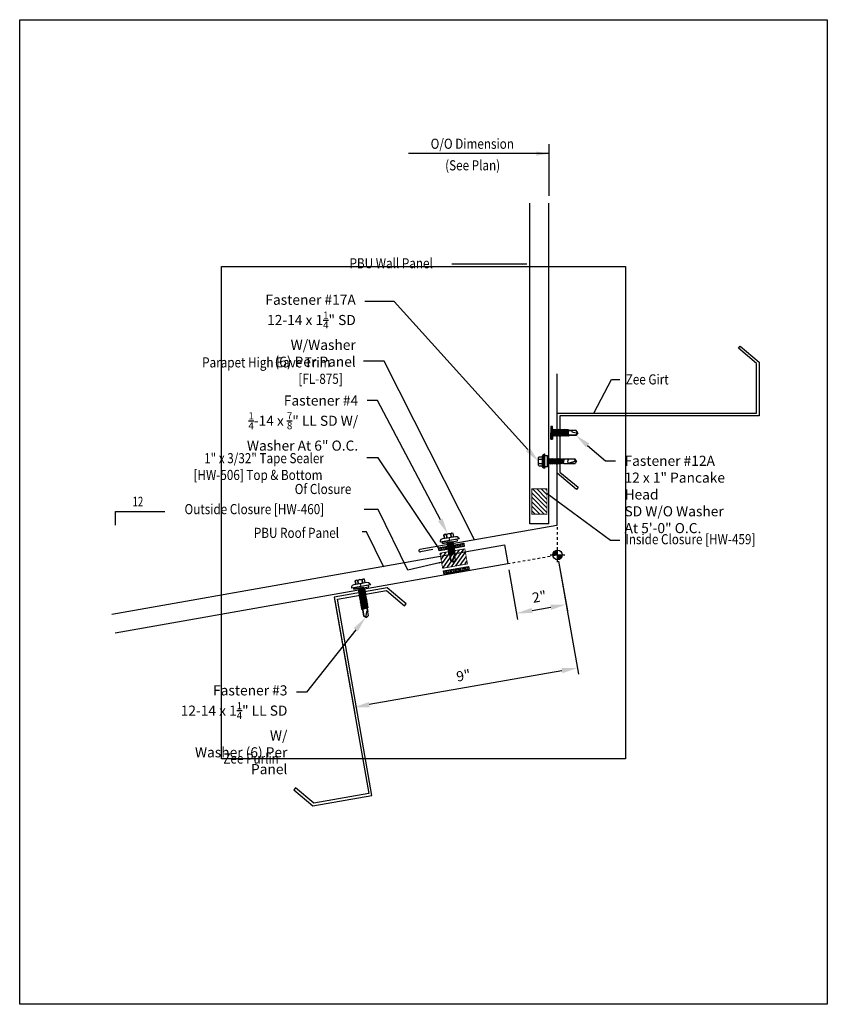
# Model space of a CAD drawing. Units: inches. Extents: x -16 to 16, y -19.5 to 19.5.
import ezdxf
from ezdxf import colors
from ezdxf.entities.mleader import LeaderData, LeaderLine
from ezdxf.math import Vec2, Vec3

# ---------------------------------------------------------------- set-up
doc = ezdxf.new("R2010")
doc.units = ezdxf.units.IN
doc.header["$LTSCALE"] = 96
doc.header["$MEASUREMENT"] = 0
doc.linetypes.add('DOT2', pattern=[0.125, 0, -0.125])
doc.layers.get('0').update_dxf_attribs({"linetype": 'CONTINUOUS'})
doc.layers.get('DEFPOINTS').update_dxf_attribs({"linetype": 'CONTINUOUS'})
for name, color, linetype in [('DIM', 2, 'CONTINUOUS'), ('NCI_Dimensions', 3, 'CONTINUOUS'), ('NCI_Fasteners', 40, 'CONTINUOUS'), ('NCI_Flash', 120, 'CONTINUOUS'), ('NCI_Hardware', 11, 'CONTINUOUS'), ('NCI_Panels', 152, 'CONTINUOUS'), ('NCI_Secondary', 1, 'CONTINUOUS'), ('NCI_Text', 3, 'CONTINUOUS'), ('SECTION', 11, 'CONTINUOUS')]:
    doc.layers.add(name, color=color, linetype=linetype)
for name, color, linetype, plot in [('NCI_Internal_Info', 7, 'CONTINUOUS', False), ('NCI_Internal_Info @ 2', 7, 'CONTINUOUS', False), ('NCI_Internal_Info @ 4', 7, 'CONTINUOUS', False)]:
    doc.layers.add(name, color=color, linetype=linetype, plot=plot)
doc.styles.add('NCI_Detail', font='simplex.shx', dxfattribs={"width": 0.85, "height": 0.1})
doc.styles.add('NCI_DetailNA', font='simplex.shx', dxfattribs={"width": 0.85})
doc.styles.add('TEXT', font='SIMPLEX.shx', dxfattribs={"width": 0.75, "height": 0.375})
doc.styles.add('TEXT1', font='ROMANS.shx', dxfattribs={"width": 0.75, "height": 0.375})
doc.dimstyles.new('DETAIL$7', dxfattribs={"dimscale": 4, "dimtxt": 0.375, "dimasz": 0.125, "dimexe": 0.0625, "dimexo": 0.0625, "dimgap": 0.0625, "dimtad": 1, "dimdec": 4, "dimzin": 3, "dimdsep": 46, "dimlunit": 4, "dimtxsty": 'TEXT', "dimblk": 'ARCHTICK', "dimcen": 0.0625, "dimclrd": 7, "dimclre": 7, "dimclrt": 2, "dimadec": 0, "dimazin": 0, "dimtfac": 0.6, "dimtdec": 4, "dimtmove": 0, "dimatfit": 3, "dimfxl": 1, "dimfrac": 2, "dimtolj": 1, "dimtzin": 0, "dimarcsym": 0})
doc.dimstyles.new('NCI_Detail', dxfattribs={"dimtxt": 0.1, "dimasz": 0.15625, "dimexe": 0.0625, "dimexo": 0.0625, "dimgap": 0.0625, "dimtad": 1, "dimdec": 4, "dimzin": 3, "dimdsep": 46, "dimlunit": 4, "dimtxsty": 'NCI_DetailNA', "dimcen": 0.125, "dimclrd": 9, "dimclre": 9, "dimadec": 3, "dimazin": 2, "dimtfac": 0.66667, "dimtdec": 4, "dimtix": 1, "dimtmove": 1, "dimatfit": 3, "dimfxl": 0.18, "dimtolj": 1, "dimtzin": 0, "dimlwd": 25, "dimlwe": 25, "dimarcsym": 0})
pattern_1 = [(10, (-21.3446, -8.46556), (-0.00954936, 0.05415714), [0.03175, -0.0635]), (130, (-21.3446, -8.46556), (-0.04212678, -0.03534856), [0.03175, -0.0635]), (70, (-21.313333, -8.46005), (-0.05167614, 0.01880858), [0.03175, -0.0635])]
pattern_2 = [(10, (-21.53938, -7.54539), (-0.00954936, 0.05415714), [0.03175, -0.0635]), (130, (-21.53938, -7.54539), (-0.04212678, -0.03534856), [0.03175, -0.0635]), (70, (-21.50811, -7.539876), (-0.05167614, 0.01880858), [0.03175, -0.0635])]

# ---------------------------------------------------------------- blocks, each defined once
blk = doc.blocks.new('DetailOutline8511-2')
at = {"layer": 'NCI_Internal_Info'}
blk.add_lwpolyline([(-4, 4.8866), (4, 4.8866), (4, -4.8646), (-4, -4.8646)], close=True, dxfattribs=at)
blk = doc.blocks.new('*U16')
at = {"layer": 'NCI_Internal_Info @ 2', "xscale": 2, "yscale": 2, "zscale": 2}
blk.add_blockref('DetailOutline8511-2', (0, 0), dxfattribs=at)
at = {"layer": 'NCI_Internal_Info @ 4', "xscale": 4, "yscale": 4, "zscale": 4}
blk.add_blockref('DetailOutline8511-2', (0, 0), dxfattribs=at)
blk = doc.blocks.new('#3_XTB')
at = {"layer": 'NCI_Fasteners'}
blk.add_lwpolyline([(0, -1.188), (-0.093, -1.119), (-0.093, -0.864), (-0.093, -1.119), (0, -1.188), (0.093, -1.119), (0.093, -0.846), (0.093, -0.967), (0.076, -0.954), (0.04, -0.95), (-0.012, -1.123), (0, -1.188), (0.093, -1.119), (0.093, -0.846), (0.093, -0.81), (0.139, -0.792), (0.093, -0.783), (-0.093, -0.802), (-0.14, -0.82), (-0.093, -0.829), (-0.093, -0.864), (-0.093, -0.829), (0.093, -0.81), (0.139, -0.792), (-0.14, -0.82), (0.139, -0.792), (0.093, -0.783), (0.093, -0.747), (0.139, -0.729), (0.093, -0.721), (-0.093, -0.739), (-0.14, -0.757), (-0.093, -0.766), (-0.093, -0.802), (-0.093, -0.766), (0.093, -0.747), (0.139, -0.729), (-0.14, -0.757), (0.139, -0.729), (0.093, -0.721), (0.093, -0.685), (0.139, -0.667), (0.093, -0.658), (-0.093, -0.677), (-0.14, -0.695), (-0.093, -0.704), (-0.093, -0.739), (-0.093, -0.704), (0.093, -0.685), (0.139, -0.667), (-0.14, -0.695), (0.139, -0.667), (0.093, -0.658), (0.093, -0.622), (0.139, -0.604), (0.093, -0.596), (-0.093, -0.614), (-0.14, -0.632), (-0.093, -0.641), (-0.093, -0.677), (-0.093, -0.641), (0.093, -0.622), (0.139, -0.604), (-0.14, -0.632), (0.139, -0.604), (0.093, -0.596), (0.093, -0.56), (0.139, -0.542), (0.093, -0.533), (-0.093, -0.552), (-0.14, -0.57), (-0.093, -0.579), (-0.093, -0.614), (-0.093, -0.579), (0.093, -0.56), (0.139, -0.542), (-0.14, -0.57), (0.139, -0.542), (0.093, -0.533), (0.093, -0.497), (0.139, -0.479), (0.093, -0.471), (-0.093, -0.489), (-0.14, -0.507), (-0.093, -0.516), (-0.093, -0.552), (-0.093, -0.516), (0.093, -0.497), (0.139, -0.479), (-0.14, -0.507), (0.139, -0.479), (0.093, -0.471), (0.093, -0.435), (0.139, -0.417), (0.093, -0.408), (-0.093, -0.427), (-0.14, -0.445), (-0.093, -0.453), (-0.093, -0.489), (-0.093, -0.453), (0.093, -0.435), (0.139, -0.417), (-0.14, -0.445), (0.139, -0.417), (0.093, -0.408), (0.093, -0.372), (0.139, -0.354), (0.093, -0.345), (-0.093, -0.364), (-0.14, -0.382), (-0.093, -0.391), (-0.093, -0.427), (-0.093, -0.391), (0.093, -0.372), (0.139, -0.354), (-0.14, -0.382), (0.139, -0.354), (0.093, -0.345), (0.093, -0.31), (0.139, -0.292), (0.093, -0.283), (-0.093, -0.302), (-0.14, -0.32), (-0.093, -0.328), (-0.093, -0.364), (-0.093, -0.328), (0.093, -0.31), (0.139, -0.292), (-0.14, -0.32), (0.139, -0.292), (0.093, -0.283), (0.093, -0.247), (0.139, -0.229), (0.093, -0.22), (-0.093, -0.239), (-0.14, -0.257), (-0.093, -0.266), (-0.093, -0.302), (-0.093, -0.266), (0.093, -0.247), (0.139, -0.229), (-0.14, -0.257), (0.139, -0.229), (0.093, -0.22), (0.093, -0.185), (0.139, -0.167), (0.093, -0.158), (-0.093, -0.177), (-0.14, -0.195), (-0.093, -0.203), (-0.093, -0.239), (-0.093, -0.203), (0.093, -0.185), (0.139, -0.167), (-0.14, -0.195), (0.139, -0.167), (0.093, -0.158), (0.093, -0.122), (0.139, -0.104), (0.093, -0.095), (-0.093, -0.114), (-0.139, -0.132), (-0.093, -0.141), (-0.093, -0.177), (-0.093, -0.141), (0.093, -0.122), (0.139, -0.104), (-0.14, -0.132), (0.139, -0.104), (0.093, -0.095), (0.093, -0.06), (0.139, -0.041), (0.093, -0.033), (-0.093, -0.052), (-0.139, -0.07), (-0.093, -0.078), (-0.093, -0.114), (-0.093, -0.078), (0.093, -0.06), (0.139, -0.041), (-0.139, -0.07), (0.139, -0.041), (0.093, -0.033), (0.093, 0), (-0.093, 0), (-0.093, -0.052), (-0.093, 0), (0, 0), (0.3, 0), (0.3, 0.062), (-0.3, 0.062), (-0.3, 0), (0, 0), (-0.3, 0), (-0.3, 0.062), (0, 0.062), (-0.375, 0.062), (-0.365, 0.119), (-0.317, 0.173), (-0.25, 0.187), (0.25, 0.187), (0.317, 0.172), (0.365, 0.117), (0.375, 0.062), (0, 0.062), (0, 0.187), (0.187, 0.187), (0.187, 0.318), (0.139, 0.337), (0.087, 0.318), (0.087, 0.187), (0.087, 0.318), (0.001, 0.337), (-0.088, 0.318), (-0.088, 0.187), (-0.088, 0.318), (-0.138, 0.337), (-0.188, 0.318), (-0.188, 0.187), (-0.188, 0.318), (-0.138, 0.337), (0.139, 0.337)], dxfattribs=at)
at = {"layer": 'DEFPOINTS', "style": 'NCI_DetailNA', "width": 0.85, "flags": 1}
for tag, p in [('PARTNO', (0, 0)), ('PARTID', (0, -16.457)), ('BDESC', (0, -32.914)), ('SPACING', (0, -49.371)), ('LINFT', (0, -65.829)), ('FINISH', (0, -82.286))]:
    blk.add_attdef(tag, p, '', height=9.6, dxfattribs=at)
blk = doc.blocks.new('#4_XTB')
at = {"layer": 'NCI_Fasteners'}
blk.add_lwpolyline([(0, -0.813), (-0.093, -0.744), (-0.093, -0.489), (-0.093, -0.744), (0, -0.813), (0.093, -0.744), (0.093, -0.471), (0.093, -0.592), (0.076, -0.578), (0.04, -0.575), (-0.012, -0.748), (0, -0.813), (0.093, -0.744), (0.093, -0.471), (0.093, -0.435), (0.139, -0.417), (0.093, -0.408), (-0.093, -0.427), (-0.14, -0.445), (-0.093, -0.453), (-0.093, -0.489), (-0.093, -0.453), (0.093, -0.435), (0.139, -0.417), (-0.14, -0.445), (0.139, -0.417), (0.093, -0.408), (0.093, -0.372), (0.139, -0.354), (0.093, -0.345), (-0.093, -0.364), (-0.14, -0.382), (-0.093, -0.391), (-0.093, -0.427), (-0.093, -0.391), (0.093, -0.372), (0.139, -0.354), (-0.14, -0.382), (0.139, -0.354), (0.093, -0.345), (0.093, -0.31), (0.139, -0.292), (0.093, -0.283), (-0.093, -0.302), (-0.14, -0.32), (-0.093, -0.328), (-0.093, -0.364), (-0.093, -0.328), (0.093, -0.31), (0.139, -0.292), (-0.14, -0.32), (0.139, -0.292), (0.093, -0.283), (0.093, -0.247), (0.139, -0.229), (0.093, -0.22), (-0.093, -0.239), (-0.14, -0.257), (-0.093, -0.266), (-0.093, -0.302), (-0.093, -0.266), (0.093, -0.247), (0.139, -0.229), (-0.14, -0.257), (0.139, -0.229), (0.093, -0.22), (0.093, -0.185), (0.139, -0.167), (0.093, -0.158), (-0.093, -0.177), (-0.14, -0.195), (-0.093, -0.203), (-0.093, -0.239), (-0.093, -0.203), (0.093, -0.185), (0.139, -0.167), (-0.14, -0.195), (0.139, -0.167), (0.093, -0.158), (0.093, -0.122), (0.139, -0.104), (0.093, -0.095), (-0.093, -0.114), (-0.139, -0.132), (-0.093, -0.141), (-0.093, -0.177), (-0.093, -0.141), (0.093, -0.122), (0.139, -0.104), (-0.14, -0.132), (0.139, -0.104), (0.093, -0.095), (0.093, -0.06), (0.139, -0.041), (0.093, -0.033), (-0.093, -0.052), (-0.139, -0.07), (-0.093, -0.078), (-0.093, -0.114), (-0.093, -0.078), (0.093, -0.06), (0.139, -0.041), (-0.139, -0.07), (0.139, -0.041), (0.093, -0.033), (0.093, 0), (-0.093, 0), (-0.093, -0.052), (-0.093, 0), (0, 0), (0.3, 0), (0.3, 0.062), (-0.3, 0.062), (-0.3, 0), (0, 0), (-0.3, 0), (-0.3, 0.062), (0, 0.062), (-0.375, 0.062), (-0.365, 0.119), (-0.317, 0.173), (-0.25, 0.187), (0.25, 0.187), (0.317, 0.172), (0.365, 0.117), (0.375, 0.062), (0, 0.062), (0, 0.187), (0.187, 0.187), (0.187, 0.318), (0.139, 0.337), (0.087, 0.318), (0.087, 0.187), (0.087, 0.318), (0.001, 0.337), (-0.088, 0.318), (-0.088, 0.187), (-0.088, 0.318), (-0.138, 0.337), (-0.188, 0.318), (-0.188, 0.187), (-0.188, 0.318), (-0.138, 0.337), (0.139, 0.337)], dxfattribs=at)
at = {"layer": 'DEFPOINTS', "style": 'NCI_DetailNA', "width": 0.85, "flags": 1}
for tag, p in [('PARTNO', (0, 0)), ('PARTID', (0, -16.457)), ('BDESC', (0, -32.914)), ('SPACING', (0, -49.371)), ('LINFT', (0, -65.829)), ('FINISH', (0, -82.286))]:
    blk.add_attdef(tag, p, '', height=9.6, dxfattribs=at)
blk = doc.blocks.new('wp')
at = {"layer": 'SECTION'}
for p, q in [((-0.096, 0), (0.096, 0)), ((0, -0.096), (0, 0.096))]:
    blk.add_line(p, q, dxfattribs=at)
at = {"layer": 'SECTION', "const_width": 0.0625}
for points in [[(0, 0.031, 0.414214), (-0.031, 0, 1)], [(0, -0.031, 0.414214), (0.031, 0, 1)]]:
    blk.add_lwpolyline(points, format="xyb", dxfattribs=at)
at = {"layer": 'SECTION'}
blk.add_circle((0, 0), 0.0625, dxfattribs=at)
blk = doc.blocks.new('HW456')
at = {"layer": 'NCI_Hardware'}
h = blk.add_hatch(dxfattribs=at)
h.set_pattern_fill('ANSI31', color=6, style=0)
h.set_pattern_definition([(45, (-0.5, -1), (-0.088388, 0.088388), [])])
h.paths.add_polyline_path([(0.5, -1), (0.5, 0), (-0.098, 0), (-0.098, -1)])
at = {"layer": 'NCI_Hardware', "const_width": 0.0312}
blk.add_lwpolyline([(0.5, -1), (0.5, 0), (-0.098, 0), (-0.098, -1)], close=True, dxfattribs=at)
blk = doc.blocks.new('HW456_XTB')
at = {"layer": 'NCI_Hardware'}
blk.add_blockref('HW456', (0, 0), dxfattribs=at)
at = {"layer": 'DEFPOINTS', "style": 'NCI_DetailNA', "width": 0.85, "flags": 1}
for tag, p in [('PARTNO', (0, 0)), ('PARTID', (2.858, -16.207)), ('BDESC', (5.716, -32.414)), ('SPACING', (8.573, -48.621)), ('LINFT', (11.431, -64.828)), ('FINISH', (14.289, -81.036)), ('GAGE', (17.147, -97.243))]:
    blk.add_attdef(tag, p, '', height=9.6, rotation=10, dxfattribs=at)
blk = doc.blocks.new('#12A_XTB')
at = {"layer": 'NCI_Fasteners'}
blk.add_lwpolyline([(0, -1.001), (-0.093, -0.931), (-0.093, -0.677), (-0.093, -0.931), (0, -1.001), (0.093, -0.931), (0.093, -0.658), (0.093, -0.779), (0.076, -0.766), (0.04, -0.762), (-0.012, -0.935), (0, -1.001), (0.093, -0.931), (0.093, -0.658), (0.093, -0.622), (0.139, -0.604), (0.093, -0.596), (-0.093, -0.614), (-0.14, -0.632), (-0.093, -0.641), (-0.093, -0.677), (-0.093, -0.641), (0.093, -0.622), (0.139, -0.604), (-0.14, -0.632), (0.139, -0.604), (0.093, -0.596), (0.093, -0.56), (0.139, -0.542), (0.093, -0.533), (-0.093, -0.552), (-0.14, -0.57), (-0.093, -0.579), (-0.093, -0.614), (-0.093, -0.579), (0.093, -0.56), (0.139, -0.542), (-0.14, -0.57), (0.139, -0.542), (0.093, -0.533), (0.093, -0.497), (0.139, -0.479), (0.093, -0.471), (-0.093, -0.489), (-0.14, -0.507), (-0.093, -0.516), (-0.093, -0.552), (-0.093, -0.516), (0.093, -0.497), (0.139, -0.479), (-0.14, -0.507), (0.139, -0.479), (0.093, -0.471), (0.093, -0.435), (0.139, -0.417), (0.093, -0.408), (-0.093, -0.427), (-0.14, -0.445), (-0.093, -0.453), (-0.093, -0.489), (-0.093, -0.453), (0.093, -0.435), (0.139, -0.417), (-0.14, -0.445), (0.139, -0.417), (0.093, -0.408), (0.093, -0.372), (0.139, -0.354), (0.093, -0.345), (-0.093, -0.364), (-0.14, -0.382), (-0.093, -0.391), (-0.093, -0.427), (-0.093, -0.391), (0.093, -0.372), (0.139, -0.354), (-0.14, -0.382), (0.139, -0.354), (0.093, -0.345), (0.093, -0.31), (0.139, -0.292), (0.093, -0.283), (-0.093, -0.302), (-0.14, -0.32), (-0.093, -0.328), (-0.093, -0.364), (-0.093, -0.328), (0.093, -0.31), (0.139, -0.292), (-0.14, -0.32), (0.139, -0.292), (0.093, -0.283), (0.093, -0.247), (0.139, -0.229), (0.093, -0.22), (-0.093, -0.239), (-0.14, -0.257), (-0.093, -0.266), (-0.093, -0.302), (-0.093, -0.266), (0.093, -0.247), (0.139, -0.229), (-0.14, -0.257), (0.139, -0.229), (0.093, -0.22), (0.093, -0.185), (0.139, -0.167), (0.093, -0.158), (-0.093, -0.177), (-0.14, -0.195), (-0.093, -0.203), (-0.093, -0.239), (-0.093, -0.203), (0.093, -0.185), (0.139, -0.167), (-0.14, -0.195), (0.139, -0.167), (0.093, -0.158), (0.093, -0.122), (0.139, -0.104), (0.093, -0.095), (-0.093, -0.114), (-0.139, -0.132), (-0.093, -0.141), (-0.093, -0.177), (-0.093, -0.141), (0.093, -0.122), (0.139, -0.104), (-0.14, -0.132), (0.139, -0.104), (0.093, -0.095), (0.093, -0.06), (0.139, -0.041), (0.093, -0.033), (-0.093, -0.052), (-0.139, -0.07), (-0.093, -0.078), (-0.093, -0.114), (-0.093, -0.078), (0.093, -0.06), (0.139, -0.041), (-0.139, -0.07), (0.139, -0.041), (0.093, -0.033), (0.093, 0), (-0.093, 0), (-0.093, -0.052), (-0.093, 0), (0, 0), (0.25, 0), (0.25, 0.06), (-0.25, 0.06), (-0.25, 0), (0, 0), (-0.25, 0), (-0.25, 0.06), (0, 0.06)], dxfattribs=at)
at = {"layer": 'DEFPOINTS', "style": 'NCI_DetailNA', "width": 0.85, "flags": 1}
for tag, p in [('PARTNO', (0, 0)), ('PARTID', (0, -0.514)), ('BDESC', (0, -1.029)), ('SPACING', (0, -1.543)), ('LINFT', (0, -2.057)), ('FINISH', (0, -2.571))]:
    blk.add_attdef(tag, p, '', height=0.3, dxfattribs=at)
blk = doc.blocks.new('_ArchTick')
at = {"color": 0, "const_width": 0.15}
blk.add_lwpolyline([(-0.5, -0.5), (0.5, 0.5)], dxfattribs=at)
blk = doc.blocks.new('*D12')
at = {"layer": 'DEFPOINTS', "color": 0, "transparency": 16777216}
for p in [(5.31, -1.653), (-3.553, -3.216), (-2.763, -7.696)]:
    blk.add_point(p, dxfattribs=at)
at = {"layer": 'NCI_Dimensions', "color": 9, "lineweight": 25, "transparency": 16777216}
for p, q in [((5.353, -1.9), (6.143, -6.379)), ((-3.51, -3.462), (-2.72, -7.942)), ((5.484, -6.242), (-2.148, -7.587))]:
    blk.add_line(p, q, dxfattribs=at)
at = {"layer": 'NCI_Dimensions', "color": 9, "transparency": 16777216}
for points in [[(5.466, -6.139), (5.502, -6.344), (6.1, -6.133)], [(-2.166, -7.485), (-2.13, -7.69), (-2.763, -7.696)]]:
    blk.add_solid(points, dxfattribs=at)
at = {"layer": 'NCI_Dimensions', "color": 0, "transparency": 16777216, "insert": (1.583, -6.434), "char_height": 0.4, "attachment_point": 5, "rotation": 10, "style": 'NCI_DetailNA'}
blk.add_mtext('\\A1;9"', dxfattribs=at)
blk = doc.blocks.new('*D13')
at = {"layer": 'DEFPOINTS', "color": 0, "transparency": 16777216}
for p in [(5.31, -1.653), (3.34, -2.001), (5.657, -3.62)]:
    blk.add_point(p, dxfattribs=at)
at = {"layer": 'NCI_Dimensions', "color": 9, "lineweight": 25, "transparency": 16777216}
for p, q in [((5.354, -1.9), (5.7, -3.866)), ((3.384, -2.247), (3.731, -4.213)), ((4.303, -3.858), (5.041, -3.728))]:
    blk.add_line(p, q, dxfattribs=at)
at = {"layer": 'NCI_Dimensions', "color": 9, "transparency": 16777216}
for points in [[(4.285, -3.756), (4.321, -3.961), (3.687, -3.967)], [(5.023, -3.626), (5.059, -3.831), (5.657, -3.62)]]:
    blk.add_solid(points, dxfattribs=at)
at = {"layer": 'NCI_Dimensions', "color": 0, "transparency": 16777216, "insert": (4.587, -3.313), "char_height": 0.4, "attachment_point": 5, "rotation": 10, "style": 'NCI_DetailNA'}
blk.add_mtext('\\A1;2"', dxfattribs=at)
blk = doc.blocks.new('#17A')
at = {"layer": 'NCI_Fasteners', "linetype": 'Continuous', "ltscale": 2}
for p, q in [((-0.277, 0.116), (-0.277, 0.131)), ((-0.266, 0.154), (-0.2, 0.21)), ((0.266, 0.154), (-0.266, 0.154)), ((0.266, 0.1), (-0.266, 0.1)), ((-0.225, 0.1), (-0.225, 0)), ((0.225, 0), (-0.225, 0)), ((-0.2, 0.21), (0.2, 0.21)), ((-0.176, 0.336), (-0.176, 0.21)), ((0.132, 0.355), (-0.132, 0.355)), ((-0.107, -0.021), (0.019, 0)), ((-0.088, 0.336), (-0.088, 0.21)), ((-0.08, -0.005), (-0.08, 0)), ((-0.08, -0.005), (-0.057, 0)), ((-0.08, -0.037), (0.085, 0)), ((0.088, 0.336), (0.088, 0.21)), ((0.176, 0.336), (0.176, 0.21)), ((0.266, 0.154), (0.2, 0.21)), ((0.225, 0), (0.225, 0.1)), ((0.277, 0.116), (0.277, 0.131)), ((-0.107, -0.021), (-0.08, -0.005)), ((-0.107, -0.021), (-0.08, -0.037)), ((0.108, -0.056), (-0.107, -0.092)), ((-0.107, -0.092), (-0.08, -0.076)), ((-0.107, -0.092), (-0.08, -0.108)), ((0.108, -0.127), (-0.107, -0.163)), ((-0.107, -0.163), (-0.08, -0.147)), ((-0.107, -0.163), (-0.08, -0.179)), ((0.108, -0.198), (-0.107, -0.234)), ((-0.107, -0.234), (-0.08, -0.218)), ((-0.107, -0.234), (-0.08, -0.25)), ((0.108, -0.269), (-0.107, -0.305)), ((-0.107, -0.305), (-0.08, -0.289)), ((-0.107, -0.305), (-0.08, -0.321)), ((0.108, -0.34), (-0.107, -0.376)), ((-0.107, -0.376), (-0.08, -0.36)), ((-0.107, -0.376), (-0.08, -0.392)), ((-0.08, -0.037), (-0.08, -0.076)), ((0.08, -0.041), (-0.08, -0.076)), ((0.08, -0.072), (-0.08, -0.108)), ((-0.08, -0.108), (-0.08, -0.147)), ((0.08, -0.112), (-0.08, -0.147)), ((0.08, -0.143), (-0.08, -0.179)), ((-0.08, -0.179), (-0.08, -0.218)), ((0.08, -0.183), (-0.08, -0.218)), ((0.08, -0.214), (-0.08, -0.25)), ((-0.08, -0.25), (-0.08, -0.289)), ((0.08, -0.254), (-0.08, -0.289)), ((0.08, -0.285), (-0.08, -0.321)), ((-0.08, -0.321), (-0.08, -0.36)), ((0.08, -0.325), (-0.08, -0.36)), ((0.08, -0.356), (-0.08, -0.392)), ((0.08, -0.001), (0.08, -0.041)), ((0.108, -0.056), (0.08, -0.041)), ((0.108, -0.056), (0.08, -0.072)), ((0.08, -0.072), (0.08, -0.112)), ((0.108, -0.127), (0.08, -0.112)), ((0.108, -0.127), (0.08, -0.143)), ((0.08, -0.143), (0.08, -0.183)), ((0.108, -0.198), (0.08, -0.183)), ((0.108, -0.198), (0.08, -0.214)), ((0.08, -0.214), (0.08, -0.254)), ((0.108, -0.269), (0.08, -0.254)), ((0.108, -0.269), (0.08, -0.285)), ((0.08, -0.285), (0.08, -0.325)), ((0.108, -0.34), (0.08, -0.325)), ((0.108, -0.34), (0.08, -0.356)), ((0.08, -0.356), (0.08, -0.396)), ((0.108, -0.411), (-0.107, -0.447)), ((-0.107, -0.447), (-0.08, -0.431)), ((-0.107, -0.447), (-0.08, -0.463)), ((0.108, -0.482), (-0.107, -0.518)), ((-0.107, -0.518), (-0.08, -0.502)), ((-0.107, -0.518), (-0.08, -0.534)), ((-0.103, -0.588), (-0.081, -0.576)), ((-0.103, -0.588), (-0.082, -0.601)), ((0.107, -0.553), (-0.101, -0.588)), ((-0.089, -0.847), (-0.083, -0.65)), ((-0.083, -0.65), (-0.082, -0.601)), ((-0.082, -0.601), (0.081, -0.568)), ((-0.08, -0.534), (-0.081, -0.576)), ((0.08, -0.538), (-0.081, -0.576)), ((-0.08, -0.392), (-0.08, -0.431)), ((0.08, -0.396), (-0.08, -0.431)), ((0.08, -0.427), (-0.08, -0.463)), ((-0.08, -0.463), (-0.08, -0.502)), ((0.08, -0.467), (-0.08, -0.502)), ((0.08, -0.498), (-0.08, -0.534)), ((0.082, -0.617), (-0.054, -0.65)), ((0.096, -0.624), (-0.054, -0.65)), ((-0.054, -0.65), (0.083, -0.632)), ((0.108, -0.411), (0.08, -0.396)), ((0.108, -0.411), (0.08, -0.427)), ((0.08, -0.427), (0.08, -0.467)), ((0.108, -0.482), (0.08, -0.467)), ((0.108, -0.482), (0.08, -0.498)), ((0.08, -0.498), (0.08, -0.538)), ((0.107, -0.553), (0.08, -0.538)), ((0.107, -0.553), (0.081, -0.568)), ((0.082, -0.617), (0.081, -0.568)), ((0.096, -0.624), (0.082, -0.617)), ((0.096, -0.624), (0.083, -0.632)), ((0.083, -0.65), (0.083, -0.632)), ((0.083, -0.65), (0.088, -0.859)), ((-0.089, -1.099), (-0.089, -0.847)), ((0, -1.15), (-0.089, -1.099)), ((0, -1.12), (0.088, -0.831)), ((0, -1.15), (0.088, -0.859)), ((0, -1.15), (0.088, -1.099)), ((0, -1.15), (0, -1.12)), ((0.088, -0.859), (0.088, -1.099))]:
    blk.add_line(p, q, dxfattribs=at)
for centre, radius, start, end in [((-0.251, 0.132), 0.0263, 123.1251, 181.7405), ((-0.262, 0.116), 0.016, 178.3563, 255.1998), ((-0.132, 0.296), 0.0592, 41.9753, 138.0247), ((0, 0.148), 0.207, 64.8855, 115.1145), ((0.132, 0.296), 0.0592, 41.9753, 138.0247), ((0.251, 0.132), 0.0263, 358.2595, 56.8749), ((0.262, 0.116), 0.016, 284.8002, 1.6437), ((0.016, -1.019), 0.202, 69.201, 121.2417), ((-0.051, -1.136), 0.0532, 18.1645, 135.4057)]:
    blk.add_arc(centre, radius, start, end, dxfattribs=at)
at = {"layer": 'DEFPOINTS', "style": 'NCI_Detail', "width": 0.85, "flags": 1}
for tag, p in [('SPACING', (0.411, 0.052)), ('BDESC', (0.411, 0.155)), ('PARTID', (0.411, 0.121)), ('PARTNO', (0.411, 0.087)), ('LINFT', (0.411, 0.018)), ('FINISH', (0.411, -0.016)), ('GAGE', (0.411, -0.05))]:
    blk.add_attdef(tag, p, '', height=0.02, dxfattribs=at)

msp = doc.modelspace()

# ---------------------------------------------------------------- hatches: boundary and pattern name
at = {"layer": 'NCI_Hardware'}
h = msp.add_hatch(dxfattribs=at)
h.set_pattern_fill('HEX', color=6, scale=0.01, angle=10, style=0)
h.set_pattern_definition(pattern_2)
h.paths.add_polyline_path([(1.10138, -1.28107), (0.59684, -1.37004), (0.61854, -1.49314), (1.12309, -1.40417)])
h = msp.add_hatch(dxfattribs=at)
h.set_pattern_fill('ANSI31', color=6, angle=10, style=0)
h.set_pattern_definition([(55, (-17.703, -2.18516), (-0.102394, 0.07169705), [])])
h.paths.add_polyline_path([(1.74233, -2.01151), (1.63735, -1.41613), (0.65254, -1.58977), (0.75753, -2.18516)])
h = msp.add_hatch(dxfattribs=at)
h.set_pattern_fill('HEX', color=6, scale=0.01, angle=10, style=0)
h.set_pattern_definition(pattern_2)
h.paths.add_polyline_path([(1.08924, -1.28321), (1.59379, -1.19425), (1.61549, -1.31735), (1.11095, -1.40631)])
h = msp.add_hatch(dxfattribs=at)
h.set_pattern_fill('HEX', color=6, scale=0.01, angle=10, style=0)
h.set_pattern_definition(pattern_1)
h.paths.add_polyline_path([(1.29616, -2.20124), (0.79161, -2.29021), (0.81332, -2.41331), (1.31786, -2.32435)])
h = msp.add_hatch(dxfattribs=at)
h.set_pattern_fill('HEX', color=6, scale=0.01, angle=10, style=0)
h.set_pattern_definition(pattern_1)
h.paths.add_polyline_path([(1.28402, -2.20339), (1.78856, -2.11442), (1.81027, -2.23752), (1.30572, -2.32649)])

# ---------------------------------------------------------------- linework, layer by layer
at = {"layer": 'DIM', "color": 7}
msp.add_line((4.96682, 14.61364), (4.96682, 12.57143), dxfattribs=at)
at = {"layer": 'NCI_Dimensions', "color": 3}
for p, q in [((-12.20338, -0.4821), (-12.20338, 0.06491)), ((-12.20338, 0.06491), (-10.25498, 0.06491))]:
    msp.add_line(p, q, dxfattribs=at)
at = {"layer": 'NCI_Dimensions', "color": 254}
msp.add_line((-1.80066, 0.14829), (-2.35063, 0.14829), dxfattribs=at)
at = {"layer": 'NCI_Dimensions', "linetype": 'DOT2', "ltscale": 0.005}
for p, q in [((5.30976, -1.6534), (5.30976, -0.52016)), ((3.34049, -2.00063), (5.29011, -1.65686))]:
    msp.add_line(p, q, dxfattribs=at)
at = {"layer": 'NCI_Flash'}
for p, q in [((5.27675, 5.51497), (5.27675, -0.48503)), ((5.27675, -0.48503), (-0.1397, -1.44009)), ((0.36899, -1.4456), (-0.12342, -1.53242))]:
    msp.add_line(p, q, dxfattribs=at)
msp.add_arc((-0.13815, -1.48742), 0.04735, 91.864772, 288.135228, dxfattribs=at)
at = {"layer": 'NCI_Hardware'}
for points in [[(1.61549, -1.31735), (0.61854, -1.49314), (0.59684, -1.37004), (1.59379, -1.19425)], [(1.81027, -2.23752), (0.81332, -2.41331), (0.79161, -2.29021), (1.78856, -2.11442)]]:
    msp.add_lwpolyline(points, close=True, dxfattribs=at)
at = {"layer": 'NCI_Hardware', "const_width": 0.03125}
msp.add_lwpolyline([(1.74233, -2.01151), (1.63735, -1.41613), (0.65254, -1.58977), (0.75753, -2.18516)], close=True, dxfattribs=at)
at = {"layer": 'NCI_Panels'}
for p, q in [((4.21682, -0.41902), (4.21682, 12.27744)), ((4.96682, -0.41902), (4.96682, 12.27744)), ((4.96682, -0.41902), (4.21682, -0.41902)), ((-12.34619, -4.00505), (3.21025, -1.26203)), ((3.21025, -1.26203), (3.34049, -2.00063)), ((-12.21596, -4.74365), (3.34049, -2.00063))]:
    msp.add_line(p, q, dxfattribs=at)
at = {"layer": 'NCI_Secondary'}
for points in [[(5.30193, 3.95308), (13.19693, 3.95308), (13.19693, 5.92411), (12.47605, 6.529), (12.54354, 6.60944), (13.30192, 5.97308), (13.30192, 3.84808), (5.40692, 3.84808), (5.40692, 1.62704), (6.1278, 1.02215), (6.06031, 0.94172), (5.30193, 1.57808)], [(-2.04121, -11.1862), (-3.41217, -3.41115), (-1.47107, -3.06888), (-0.75019, -3.67377), (-0.6827, -3.59333), (-1.44109, -2.95697), (-3.5338, -3.32597), (-2.16285, -11.10103), (-4.35015, -11.48671), (-5.07102, -10.88182), (-5.13852, -10.96226), (-4.38013, -11.59862)]]:
    msp.add_lwpolyline(points, close=True, dxfattribs=at)

# ---------------------------------------------------------------- block references
at = {"layer": 'NCI_Dimensions', "xscale": 3, "yscale": 3, "zscale": 3}
msp.add_blockref('wp', (5.31088, -1.65833), dxfattribs=at)
at = {"layer": 'NCI_Fasteners'}
for name, p, rotation in [('#12A_XTB', (5.11172, 3.18575), 90), ('#4_XTB', (1.04862, -1.14767), 9.999999999999996), ('#3_XTB', (-2.46444, -2.96672), 9.999999999999996)]:
    msp.add_blockref(name, p, dxfattribs=dict(at, rotation=rotation))
at = {"layer": 'NCI_Fasteners', "xscale": -1, "rotation": 90}
msp.add_blockref('#17A', (4.90743, 2.05351), dxfattribs=at)
at = {"layer": 'NCI_Hardware', "xscale": -1, "rotation": 180}
msp.add_blockref('HW456_XTB', (4.39176, -0.04002), dxfattribs=at)
at = {"layer": 'NCI_Internal_Info'}
msp.add_blockref('*U16', (0, 0), dxfattribs=at)

# ---------------------------------------------------------------- texts
at = {"layer": 'NCI_Dimensions', "style": 'NCI_Detail', "width": 0.85}
for s, p in [('O/O Dimension', (0.28383, 14.43189)), ('(See Plan)', (0.8586, 13.57824)), ('PBU Wall Panel', (-2.92939, 9.69796)), ('Parapet High Eave Trim', (-8.77044, 5.7695)), ('[FL-875]', (-4.9548, 5.12084)), ('Zee Girt', (8.01368, 5.09715)), ('1" x 3/32" Tape Sealer', (-8.6915, 1.9766)), ('[HW-506] Top & Bottom', (-9.11267, 1.31219)), ('Of Closure', (-5.10291, 0.75566)), ('Outside Closure [HW-460]', (-9.46882, -0.04211)), ('PBU Roof Panel', (-6.72032, -0.98171)), ('Inside Closure [HW-459]', (7.9987, -1.23318)), ('Zee Purlin', (-7.92832, -9.92267))]:
    msp.add_text(s, height=0.4, rotation=360, dxfattribs=at).set_placement(p)
at = {"layer": 'NCI_Text', "style": 'TEXT1', "width": 0.75}
msp.add_text('12', height=0.375, dxfattribs=at).set_placement((-11.52772, 0.27329))

# ---------------------------------------------------------------- dimensions: what is measured, and where the dimension line sits
at = {"layer": 'NCI_Dimensions'}
for p1, p2, distance, picture, middle in [((5.30976, -1.6534), (-3.55316, -3.21617), 4.54882, '*D12', (1.58343, -6.43382)), ((3.34049, -2.00063), (5.31011, -1.65334), -1.9966, '*D13', (4.58725, -3.31257))]:
    dim = msp.add_aligned_dim(p1=p1, p2=p2, distance=distance, dimstyle='NCI_Detail', dxfattribs=at)
    dim.commit()
    dim.dimension.update_dxf_attribs({"geometry": picture, "text_midpoint": middle})

# ---------------------------------------------------------------- leaders
at = {"layer": 'DIM'}
msp.add_leader([(4.96682, 14.24078), (-0.59528, 14.24078)], dimstyle='DETAIL$7', dxfattribs=at)
at = {"layer": 'NCI_Dimensions'}
for points in [[(4.09035, 9.86047), (1.23432, 9.86047), (1.12435, 9.86039)], [(2.0271, -1.06419), (-1.56335, 6.01679), (-2.37961, 6.01679)], [(6.7627, 3.9898), (7.44329, 5.29167), (7.77387, 5.29167)], [(0.59684, -1.37004), (-1.7991, 2.18973), (-2.25179, 2.18973)], [(4.90604, 0.77073), (7.40576, -1.07444), (7.77414, -1.07444)], [(0.74555, -1.94833), (-0.62099, -2.2565), (-1.80066, 0.14829)], [(-1.57038, -2.14256), (-2.26405, -0.74616), (-2.42679, -0.74616)], [(-2.40949, -9.7335), (-4.90399, -9.7335), (-5.25508, -9.7335)]]:
    msp.add_leader(points, dimstyle='NCI_Detail', override={"dimscale": 0, "dimgap": 0.0625, "dimtad": 0}, dxfattribs=at)
at = {"layer": 'NCI_Text'}
ml = msp.add_multileader_mtext('Standard', dxfattribs=at)
ml.set_content('\\A1;Fastener #17A\\P12-14 x 1{\\H0.7x;\\S1/4;}" SD W/Washer\\P(6) Per Panel', color=256, style='NCI_Detail')
ml.set_leader_properties(color=9, linetype='ByLayer', lineweight=-1)
ml.build(insert=Vec2(0, 0))
ml.multileader.update_dxf_attribs({"dogleg_length": 0.1, "arrow_head_size": 0.625, "scale": 4})
ctx = ml.context
ctx.base_point, ctx.scale, ctx.char_height, ctx.arrow_head_size, ctx.landing_gap_size, ctx.plane_origin = Vec3(-9.98447, 8.38562), 4, 0.4, 0.625, 0.36, Vec3(-13.44982, 7.43851)
ctx.text_align_type = 2
notes = []
notes.append((ctx, [(1, (1, 1, 0), (-1.16241, 8.38562), (-1, 0), 1.1612, [(0, [(4.55228, 2.05351)], 0, [])])]))
ctx.mtext.insert, ctx.mtext.alignment, ctx.mtext.flow_direction = Vec3(-2.68361, 8.65229), 3, 5
ml = msp.add_multileader_mtext('Standard', dxfattribs=at)
ml.set_content('\\A1;Fastener #4\\P{\\H0.7x;\\S1/4;}-14 x {\\H0.7x;\\S7/8;}" LL SD W/\\PWasher At 6" O.C.', color=256, style='NCI_Detail')
ml.set_leader_properties(color=9, linetype='ByLayer', lineweight=-1)
ml.build(insert=Vec2(0, 0))
ml.multileader.update_dxf_attribs({"dogleg_length": 0.1, "arrow_head_size": 0.625, "scale": 4})
ctx = ml.context
ctx.base_point, ctx.scale, ctx.char_height, ctx.arrow_head_size, ctx.landing_gap_size, ctx.plane_origin = Vec3(-8.36637, 4.46083), 4, 0.4, 0.625, 0.36, Vec3(-58.2506, 3.9503)
ctx.text_align_type = 2
notes.append((ctx, [(0, (1, 1, 0), (-1.82742, 4.46083), (-1, 0), 0.4, [(0, [(0.9597, -0.82105)], 0, [])])]))
ctx.mtext.insert, ctx.mtext.alignment, ctx.mtext.flow_direction = Vec3(-2.58742, 4.66083), 3, 5
ml = msp.add_multileader_mtext('Standard', dxfattribs=at)
ml.set_content('\\A1;Fastener #12A\\P12 x 1" Pancake Head \\PSD W/O Washer\\PAt 5\'-0" O.C.', color=256, style='NCI_Detail')
ml.set_leader_properties(color=9, linetype='ByLayer', lineweight=-1)
ml.build(insert=Vec2(0, 0))
ml.multileader.update_dxf_attribs({"dogleg_length": 0.1, "arrow_head_size": 0.625, "scale": 4})
ctx = ml.context
ctx.base_point, ctx.scale, ctx.char_height, ctx.arrow_head_size, ctx.landing_gap_size, ctx.plane_origin = Vec3(7.60522, 2.07263), 4, 0.4, 0.625, 0.36, Vec3(6.02866, 3.09252)
notes.append((ctx, [(0, (1, 1, 0), (7.20522, 2.07263), (1, 0), 0.4, [(0, [(6.02866, 3.09252)], 0, [])])]))
ctx.mtext.insert, ctx.mtext.flow_direction = Vec3(7.96522, 2.27263), 5
ml = msp.add_multileader_mtext('Standard', dxfattribs=at)
ml.set_content('\\A1;Fastener #3\\P12-14 x 1{\\H0.7x;\\S1/4;}" LL SD W/\\PWasher (6) Per Panel', color=256, style='NCI_Detail')
ml.set_leader_properties(color=9, linetype='ByLayer', lineweight=-1)
ml.build(insert=Vec2(0, 0))
ml.multileader.update_dxf_attribs({"dogleg_length": 0.1, "arrow_head_size": 0.625, "scale": 4})
ctx = ml.context
ctx.base_point, ctx.scale, ctx.char_height, ctx.arrow_head_size, ctx.landing_gap_size, ctx.plane_origin = Vec3(-11.78605, -7.08865), 4, 0.4, 0.625, 0.36, Vec3(-16.80741, -8.37848)
ctx.text_align_type = 2
notes.append((ctx, [(1, (1, 1, 0), (-4.63186, -7.08865), (-1, 0), 0.4, [(0, [(-2.29444, -4.12932)], 0, [])])]))
ctx.mtext.insert, ctx.mtext.alignment, ctx.mtext.flow_direction = Vec3(-5.39186, -6.82199), 3, 5
for ctx, leaders in notes:
    for number, flags, end, landing, length, lines in leaders:
        leader = LeaderData()
        leader.index, (leader.has_last_leader_line, leader.has_dogleg_vector, leader.attachment_direction) = number, flags
        leader.last_leader_point, leader.dogleg_vector, leader.dogleg_length = Vec3(end), Vec3(landing), length
        for number, points, colour, breaks in lines:
            line = LeaderLine()
            line.index, line.vertices, line.color, line.breaks = number, Vec3.list(points), colors.encode_raw_color(colour), breaks
            leader.lines.append(line)
        ctx.leaders.append(leader)

doc.saveas('drawing.dxf')
